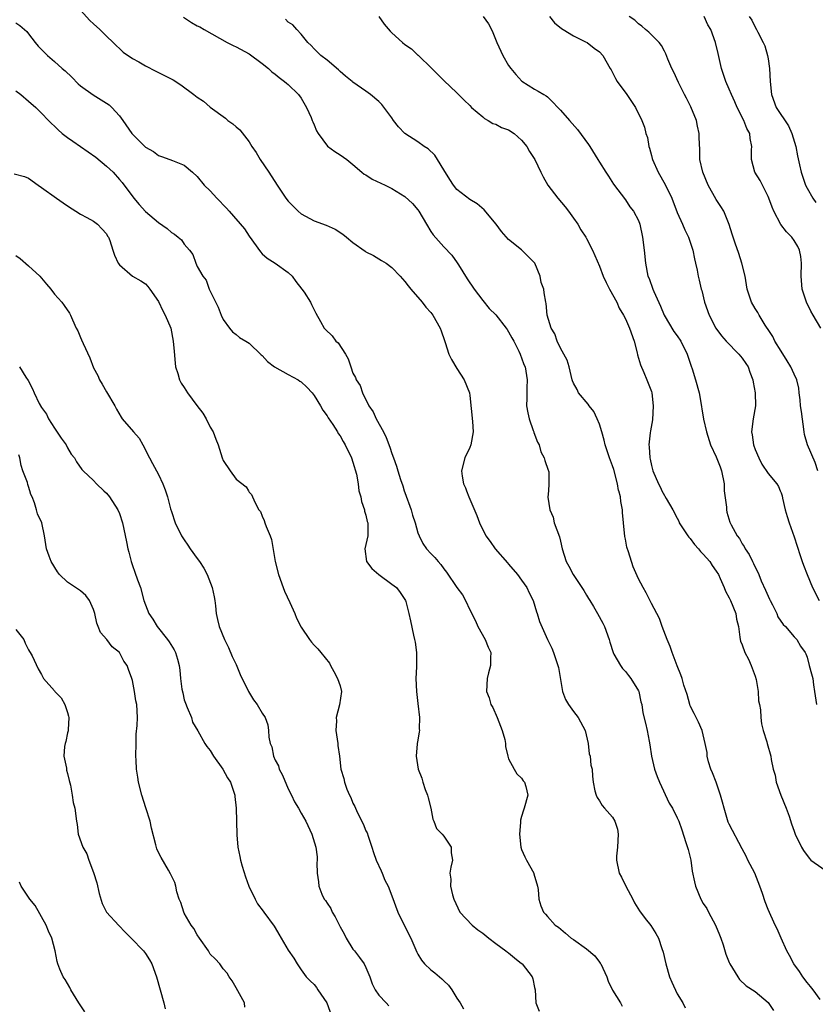
# Model space of a CAD drawing. Units: inches. Extents: x 2553000 to 2556000, y 1545000 to 1548000.
# Drawn here: x 2553598 to 2553720, y 1545353 to 1545505 of the extents above; entities that cross this region are included whole.
import ezdxf

# ---------------------------------------------------------------- set-up
doc = ezdxf.new("R2010")
doc.units = ezdxf.units.IN
doc.header["$MEASUREMENT"] = 0
doc.layers.add('LD25531545_2ft', color=142, linetype='Continuous')

msp = doc.modelspace()

# ---------------------------------------------------------------- linework, layer by layer
at = {"layer": 'LD25531545_2ft'}
for points, elevation in [([(2553607, 1545505.97), (2553608.41, 1545504.41), (2553609, 1545503.87), (2553609.98, 1545503), (2553611, 1545501.99), (2553612.05, 1545501), (2553612.52, 1545500.52), (2553613, 1545500.08), (2553613.55, 1545499.54), (2553615, 1545498.55), (2553615.97, 1545498.03), (2553617, 1545497.4), (2553618.59, 1545496.59), (2553619, 1545496.41), (2553621.26, 1545495.26), (2553622.47, 1545494.47), (2553624.48, 1545493), (2553625, 1545492.57), (2553625.95, 1545491.95), (2553627, 1545491.06), (2553629.33, 1545489.33), (2553629.72, 1545489), (2553630.48, 1545488.48), (2553631, 1545487.99), (2553631.55, 1545487.55), (2553633, 1545485.69), (2553633.42, 1545485), (2553634.06, 1545484.06), (2553634.69, 1545483), (2553636.04, 1545481), (2553637.31, 1545479), (2553638.67, 1545477), (2553639, 1545476.57), (2553640.57, 1545475), (2553641, 1545474.62), (2553643, 1545473.53), (2553644.86, 1545472.86), (2553646.24, 1545472.24), (2553647.46, 1545471.46), (2553647.98, 1545471), (2553649, 1545470.17), (2553650.86, 1545468.86), (2553651, 1545468.76), (2553652.16, 1545468.16), (2553653.42, 1545467.42), (2553654.1, 1545467), (2553655, 1545466.35), (2553656.27, 1545465), (2553657, 1545464.2), (2553657.49, 1545463.49), (2553657.94, 1545463), (2553659.66, 1545461), (2553660.24, 1545460.24), (2553661, 1545459.41), (2553661.29, 1545459), (2553662.43, 1545457), (2553662.59, 1545456.59), (2553663.09, 1545455.09), (2553663.2, 1545454.8), (2553663.8, 1545453), (2553664.18, 1545452.18), (2553665, 1545450.76), (2553666.16, 1545449), (2553666.95, 1545447), (2553667, 1545446.62), (2553667.41, 1545442.59), (2553667.53, 1545441), (2553667.16, 1545439), (2553667, 1545438.59), (2553666.26, 1545437), (2553665.72, 1545435), (2553665.84, 1545434.16), (2553666.05, 1545433), (2553666.36, 1545432.36), (2553666.52, 1545431.94), (2553666.85, 1545431), (2553668.11, 1545428.11), (2553668.52, 1545427), (2553669.47, 1545425), (2553670.13, 1545424.13), (2553670.9, 1545423), (2553672.82, 1545420.82), (2553673, 1545420.63), (2553674.38, 1545419), (2553675, 1545418.17), (2553675.82, 1545417), (2553676.17, 1545416.17), (2553676.78, 1545415), (2553677.28, 1545413.28), (2553677.41, 1545413), (2553677.78, 1545411.78), (2553678.98, 1545409), (2553679.67, 1545407.67), (2553679.93, 1545407), (2553680.37, 1545405.63), (2553680.6, 1545405), (2553680.67, 1545404.67), (2553681.3, 1545401), (2553681.76, 1545399.76), (2553682.22, 1545399), (2553683, 1545397.92), (2553683.7, 1545397), (2553684.77, 1545395), (2553685.24, 1545393), (2553685.4, 1545391.4), (2553685.55, 1545391), (2553685.65, 1545389.65), (2553685.86, 1545389), (2553685.93, 1545387.93), (2553686.03, 1545387), (2553686.31, 1545385.69), (2553686.48, 1545385), (2553686.67, 1545384.67), (2553687, 1545384.15), (2553687.42, 1545383.42), (2553687.77, 1545383), (2553689, 1545381.64), (2553689.39, 1545381), (2553689.79, 1545379.79), (2553689.9, 1545379), (2553689.8, 1545377), (2553689.62, 1545375.62), (2553689.6, 1545375), (2553690.02, 1545373), (2553690.39, 1545372.39), (2553691.04, 1545371), (2553692.14, 1545369), (2553692.41, 1545368.41), (2553693.19, 1545367.19), (2553694.02, 1545366.02), (2553694.93, 1545364.93), (2553695.71, 1545363.71), (2553696.08, 1545363), (2553696.61, 1545361.39), (2553696.82, 1545360.82), (2553697.21, 1545359), (2553697.81, 1545357), (2553698.17, 1545356.17), (2553699, 1545354.41), (2553699.84, 1545353), (2553700.23, 1545352.23)], 7848), ([(2553597, 1545504.05), (2553597.64, 1545503.64), (2553598.7, 1545502.7), (2553599, 1545502.36), (2553600, 1545501), (2553600.46, 1545500.46), (2553601, 1545499.95), (2553601.45, 1545499.45), (2553601.92, 1545499), (2553603, 1545498.09), (2553604.18, 1545497), (2553604.62, 1545496.62), (2553605.65, 1545495.65), (2553606.65, 1545494.65), (2553607, 1545494.34), (2553608.95, 1545492.95), (2553610.16, 1545492.15), (2553611, 1545491.68), (2553611.4, 1545491.4), (2553611.85, 1545491), (2553613, 1545489.7), (2553613.54, 1545489), (2553614.9, 1545487), (2553615, 1545486.88), (2553617, 1545484.87), (2553618.23, 1545484.23), (2553619, 1545483.57), (2553619.46, 1545483.46), (2553620.78, 1545483), (2553621.16, 1545482.84), (2553623, 1545482.13), (2553624.24, 1545481), (2553625, 1545480.37), (2553626.06, 1545479), (2553627, 1545478.14), (2553628, 1545477), (2553628.52, 1545476.52), (2553629, 1545475.99), (2553629.51, 1545475.5), (2553629.9, 1545475), (2553632.28, 1545472.28), (2553633, 1545471.18), (2553634.73, 1545468.73), (2553635, 1545468.45), (2553635.77, 1545467.77), (2553637, 1545467), (2553639, 1545465.58), (2553639.62, 1545465), (2553640.2, 1545464.2), (2553641.14, 1545463), (2553641.45, 1545462.55), (2553642.45, 1545461), (2553642.61, 1545460.61), (2553643.27, 1545459.27), (2553644, 1545458), (2553644.54, 1545457), (2553644.78, 1545456.78), (2553645.78, 1545455.78), (2553646.37, 1545455), (2553646.72, 1545454.72), (2553647.83, 1545453), (2553648.26, 1545452.26), (2553648.65, 1545451), (2553649, 1545450.07), (2553649.4, 1545449.4), (2553649.5, 1545449), (2553650.13, 1545448.13), (2553650.46, 1545447), (2553651.47, 1545445), (2553652.11, 1545444.11), (2553652.59, 1545443), (2553653.69, 1545441), (2553654.13, 1545440.13), (2553654.67, 1545438.67), (2553655, 1545437.65), (2553655.23, 1545437), (2553655.73, 1545435.73), (2553655.91, 1545435), (2553656.33, 1545433.67), (2553656.67, 1545432.67), (2553656.91, 1545431.94), (2553657, 1545431.64), (2553657.95, 1545429), (2553658.18, 1545428.18), (2553658.57, 1545427), (2553659, 1545425.46), (2553659.18, 1545425), (2553659.79, 1545423.79), (2553660.36, 1545423), (2553661, 1545422.28), (2553661.63, 1545421.63), (2553662.12, 1545421), (2553662.56, 1545420.56), (2553663, 1545419.89), (2553663.4, 1545419.4), (2553665, 1545417.02), (2553665.87, 1545415.87), (2553666.33, 1545415), (2553667, 1545413.57), (2553667.88, 1545411.88), (2553668.24, 1545411), (2553669.36, 1545409), (2553669.84, 1545407.84), (2553670.23, 1545407), (2553670.2, 1545406.2), (2553670.21, 1545405), (2553669.89, 1545403.89), (2553669.68, 1545403), (2553669.58, 1545401), (2553670, 1545400), (2553670.27, 1545399), (2553670.54, 1545398.54), (2553671.22, 1545397), (2553672.01, 1545395), (2553672.42, 1545393.58), (2553672.52, 1545393), (2553672.52, 1545392.52), (2553672.87, 1545391), (2553673, 1545390.62), (2553673.84, 1545389), (2553674.28, 1545388.28), (2553675, 1545387.64), (2553675.24, 1545387.24), (2553675.46, 1545387), (2553675.65, 1545386.35), (2553675.94, 1545385), (2553675.39, 1545383), (2553675.28, 1545382.72), (2553675, 1545381.74), (2553674.82, 1545381.18), (2553674.82, 1545380.82), (2553674.65, 1545379), (2553674.87, 1545377), (2553675, 1545376.63), (2553675.49, 1545375.49), (2553675.73, 1545375), (2553676.86, 1545373), (2553676.9, 1545372.9), (2553677.45, 1545371), (2553677.54, 1545370.46), (2553677.66, 1545369), (2553677.97, 1545367.97), (2553678.36, 1545367), (2553678.69, 1545366.69), (2553679, 1545366.29), (2553680.19, 1545365), (2553680.68, 1545364.68), (2553681.77, 1545363.77), (2553682.65, 1545363), (2553683, 1545362.79), (2553685, 1545361.33), (2553686.27, 1545360.27), (2553687, 1545359.27), (2553687.13, 1545359.12), (2553687.2, 1545359), (2553688.11, 1545357), (2553688.35, 1545356.35), (2553689, 1545354.96), (2553690.24, 1545353), (2553690.5, 1545352.5)], 7850), ([(2553622.89, 1545504.89), (2553624.1, 1545504.1), (2553625, 1545503.57), (2553625.41, 1545503.41), (2553626.04, 1545503), (2553629.62, 1545501), (2553630.55, 1545500.55), (2553631, 1545500.35), (2553633, 1545499.24), (2553635, 1545497.79), (2553635.96, 1545497), (2553636.5, 1545496.5), (2553637, 1545496.15), (2553637.61, 1545495.61), (2553638.44, 1545495), (2553638.73, 1545494.73), (2553639, 1545494.52), (2553640.59, 1545493), (2553641, 1545492.42), (2553641.86, 1545491), (2553642.54, 1545489.46), (2553642.73, 1545489), (2553642.79, 1545488.79), (2553643, 1545488.33), (2553643.38, 1545487.38), (2553643.63, 1545487), (2553645.05, 1545485.05), (2553646.19, 1545484.19), (2553647, 1545483.69), (2553648.05, 1545483), (2553649, 1545482.23), (2553650.36, 1545481), (2553650.73, 1545480.73), (2553651, 1545480.59), (2553651.97, 1545479.97), (2553653.95, 1545479), (2553654.68, 1545478.68), (2553655, 1545478.5), (2553656.32, 1545477.68), (2553657, 1545477.3), (2553658.18, 1545476.18), (2553659, 1545475.21), (2553659.14, 1545475), (2553660.31, 1545473), (2553661, 1545471.88), (2553661.35, 1545471.35), (2553663, 1545469.5), (2553664.22, 1545468.22), (2553665.07, 1545467.07), (2553665.25, 1545466.75), (2553666.6, 1545464.6), (2553667.67, 1545463), (2553669, 1545461.23), (2553670.01, 1545460.01), (2553671.03, 1545459.03), (2553672.62, 1545457), (2553672.76, 1545456.76), (2553673, 1545456.44), (2553673.49, 1545455.49), (2553673.78, 1545455), (2553674.58, 1545453.42), (2553674.76, 1545453), (2553674.81, 1545452.81), (2553675, 1545452.4), (2553675.36, 1545451.36), (2553675.53, 1545451), (2553675.65, 1545450.35), (2553675.85, 1545449), (2553675.8, 1545447.8), (2553675.79, 1545447), (2553675.81, 1545446.19), (2553675.76, 1545445), (2553675.94, 1545443.94), (2553676.16, 1545443), (2553676.79, 1545441.21), (2553676.86, 1545441), (2553676.88, 1545440.88), (2553677.43, 1545439.43), (2553677.68, 1545439), (2553677.95, 1545437.95), (2553678.5, 1545437), (2553678.57, 1545436.57), (2553679.09, 1545435.09), (2553679.15, 1545435), (2553679.17, 1545434.83), (2553679.19, 1545433), (2553679.12, 1545431.94), (2553679.05, 1545430.95), (2553679.36, 1545429), (2553679.85, 1545427.85), (2553680.04, 1545427), (2553680.83, 1545424.83), (2553681, 1545424.15), (2553681.27, 1545423), (2553681.89, 1545421), (2553682.3, 1545420.3), (2553682.96, 1545419), (2553684.27, 1545417), (2553684.58, 1545416.58), (2553685, 1545415.85), (2553685.33, 1545415.33), (2553685.5, 1545415), (2553686.09, 1545414.09), (2553686.68, 1545413), (2553687.52, 1545411.52), (2553687.76, 1545411), (2553688.5, 1545409), (2553688.58, 1545408.58), (2553689.09, 1545407), (2553689.24, 1545406.76), (2553690.22, 1545405), (2553690.54, 1545404.54), (2553691, 1545404.08), (2553691.46, 1545403.46), (2553691.83, 1545403), (2553693, 1545401.11), (2553693.05, 1545401), (2553693.38, 1545399.38), (2553693.51, 1545399), (2553693.68, 1545397.68), (2553694.09, 1545396.09), (2553694.35, 1545395), (2553694.65, 1545393.35), (2553694.78, 1545392.78), (2553695.02, 1545391), (2553695.5, 1545389), (2553695.91, 1545387.91), (2553696.28, 1545387), (2553697.76, 1545383.76), (2553698.25, 1545383), (2553699, 1545381.54), (2553699.25, 1545381), (2553699.69, 1545379.69), (2553700.3, 1545377.7), (2553700.65, 1545376.65), (2553701.06, 1545375), (2553701.31, 1545373.31), (2553701.65, 1545371.65), (2553701.8, 1545371), (2553702.63, 1545369), (2553703, 1545368.34), (2553703.53, 1545367.53), (2553703.8, 1545367), (2553704.87, 1545365), (2553705.5, 1545363.5), (2553705.69, 1545363), (2553706.05, 1545361.95), (2553706.5, 1545360.5), (2553707, 1545359.22), (2553707.1, 1545359), (2553708.33, 1545357), (2553708.61, 1545356.61), (2553709.64, 1545355.64), (2553711, 1545354.77), (2553713, 1545353.08), (2553713.84, 1545351.84)], 7846), ([(2553721, 1545353.5), (2553719.93, 1545355), (2553719.55, 1545355.55), (2553719, 1545356.15), (2553718.34, 1545357), (2553717.83, 1545357.83), (2553716.97, 1545359), (2553716.31, 1545360.31), (2553715.91, 1545361), (2553715, 1545363), (2553714.4, 1545364.4), (2553714.09, 1545365), (2553713, 1545367.41), (2553712.55, 1545368.55), (2553712.13, 1545369.87), (2553711.74, 1545371), (2553710.94, 1545373), (2553709.87, 1545375), (2553709.59, 1545375.59), (2553709, 1545376.74), (2553707, 1545380.54), (2553706.86, 1545380.86), (2553706.2, 1545383), (2553705.96, 1545383.96), (2553705.66, 1545385), (2553705, 1545387), (2553704.45, 1545388.45), (2553704.19, 1545389), (2553703.83, 1545390.17), (2553703.62, 1545391), (2553703.59, 1545391.59), (2553703.32, 1545393), (2553702.81, 1545395), (2553702.28, 1545396.28), (2553701.9, 1545397), (2553701.62, 1545397.62), (2553701, 1545398.78), (2553700.92, 1545399), (2553700.51, 1545400.51), (2553700.03, 1545401.97), (2553699.74, 1545403), (2553699.56, 1545403.56), (2553699, 1545404.94), (2553698.22, 1545407), (2553697.91, 1545407.91), (2553697.43, 1545409), (2553696.67, 1545411), (2553696.26, 1545412.26), (2553695.84, 1545413), (2553695, 1545414.55), (2553694.19, 1545416.19), (2553693.72, 1545417), (2553693, 1545418.37), (2553692.21, 1545420.21), (2553691.49, 1545422.51), (2553691.23, 1545423.23), (2553691, 1545424.47), (2553690.9, 1545424.9), (2553690.73, 1545427), (2553690.56, 1545428.56), (2553690.57, 1545429), (2553690.27, 1545430.27), (2553690.22, 1545431), (2553689.96, 1545431.94), (2553689.95, 1545431.95), (2553689.77, 1545433), (2553689.19, 1545435.19), (2553689, 1545435.75), (2553688.53, 1545437), (2553687.88, 1545439), (2553687.72, 1545439.72), (2553687.38, 1545441), (2553687, 1545442.17), (2553686.66, 1545443), (2553686.12, 1545444.12), (2553685.4, 1545445), (2553685.27, 1545445.27), (2553683.77, 1545447), (2553683.54, 1545447.54), (2553683, 1545448.49), (2553682.85, 1545448.85), (2553682.81, 1545449), (2553682.33, 1545451), (2553682.03, 1545452.03), (2553681.53, 1545453), (2553681, 1545453.9), (2553680.48, 1545455), (2553680.13, 1545456.13), (2553679.53, 1545457), (2553678.94, 1545459), (2553678.78, 1545460.78), (2553678.72, 1545461), (2553678.45, 1545462.45), (2553678.41, 1545463), (2553678.03, 1545464.03), (2553677.86, 1545465), (2553677.02, 1545467), (2553675, 1545469.05), (2553673, 1545470.66), (2553671.89, 1545471.89), (2553671.08, 1545473), (2553669.24, 1545475.24), (2553668.16, 1545476.16), (2553667, 1545476.8), (2553665, 1545478.34), (2553664.49, 1545479), (2553663.92, 1545479.92), (2553663, 1545481.36), (2553662.04, 1545483), (2553661.64, 1545483.64), (2553660.6, 1545484.6), (2553660, 1545485), (2553659, 1545485.72), (2553656.98, 1545487), (2553656, 1545488), (2553655.27, 1545489), (2553655, 1545489.4), (2553653.43, 1545491.43), (2553653, 1545491.91), (2553651.71, 1545493), (2553651, 1545493.51), (2553649, 1545494.9), (2553648.9, 1545495), (2553647.84, 1545495.84), (2553647, 1545496.55), (2553646.78, 1545496.78), (2553645, 1545498.31), (2553644.05, 1545499), (2553643.54, 1545499.54), (2553643, 1545500.03), (2553642.56, 1545500.56), (2553642.05, 1545501), (2553641, 1545502.31), (2553640.36, 1545503), (2553639.74, 1545503.75), (2553639, 1545504.15), (2553638.6, 1545504.6)], 7844), ([(2553653, 1545505.02), (2553653.83, 1545503.83), (2553654.73, 1545502.73), (2553655, 1545502.51), (2553656.65, 1545501), (2553657, 1545500.72), (2553658.01, 1545500.01), (2553659, 1545499.08), (2553659.05, 1545499.05), (2553661.16, 1545497), (2553663, 1545495.15), (2553665, 1545493.24), (2553666.12, 1545492.12), (2553667, 1545491.3), (2553667.28, 1545491), (2553669, 1545489.54), (2553669.28, 1545489.28), (2553669.86, 1545489), (2553670.54, 1545488.54), (2553671, 1545488.42), (2553671.9, 1545487.9), (2553673, 1545487.53), (2553673.85, 1545487), (2553675, 1545485.98), (2553675.81, 1545485), (2553676.21, 1545484.21), (2553677.02, 1545483), (2553677.98, 1545481), (2553678.3, 1545480.3), (2553679.06, 1545479), (2553680.56, 1545477), (2553681.69, 1545475.69), (2553682.22, 1545475), (2553683, 1545473.95), (2553683.64, 1545473), (2553684.13, 1545472.13), (2553684.89, 1545471), (2553685, 1545470.81), (2553685.95, 1545469), (2553687, 1545466.56), (2553687.56, 1545465), (2553688.03, 1545464.03), (2553688.55, 1545463), (2553689.66, 1545461), (2553690.06, 1545460.06), (2553690.7, 1545459), (2553691, 1545458.42), (2553691.61, 1545457), (2553692.33, 1545455), (2553692.8, 1545453.2), (2553692.86, 1545452.86), (2553693.31, 1545451.31), (2553693.85, 1545450.15), (2553694.32, 1545449), (2553694.49, 1545448.49), (2553695, 1545447.24), (2553695.08, 1545447), (2553695.3, 1545445), (2553695.16, 1545442.84), (2553694.85, 1545441.15), (2553694.83, 1545440.83), (2553694.63, 1545439), (2553694.68, 1545438.68), (2553694.77, 1545437), (2553694.82, 1545436.82), (2553695, 1545435.82), (2553695.22, 1545435), (2553696.08, 1545433), (2553696.41, 1545432.41), (2553696.63, 1545431.94), (2553697, 1545431.18), (2553697.09, 1545431.09), (2553697.27, 1545430.73), (2553698.29, 1545429), (2553699, 1545427.69), (2553699.23, 1545427.23), (2553699.3, 1545427), (2553700.62, 1545425), (2553700.79, 1545424.79), (2553701, 1545424.58), (2553701.66, 1545423.66), (2553702.25, 1545423), (2553702.57, 1545422.57), (2553703, 1545422.18), (2553704.01, 1545421), (2553704.39, 1545420.39), (2553705, 1545419.55), (2553705.33, 1545419), (2553705.62, 1545418.38), (2553706.21, 1545417), (2553706.43, 1545416.43), (2553707, 1545415.43), (2553707.19, 1545415), (2553708, 1545413), (2553708.14, 1545412.14), (2553708.43, 1545411), (2553708.66, 1545409.34), (2553708.68, 1545409), (2553708.75, 1545408.75), (2553709, 1545408.18), (2553709.39, 1545407), (2553709.97, 1545405.97), (2553710.41, 1545405), (2553711, 1545403.37), (2553711.18, 1545402.82), (2553711.46, 1545401), (2553711.53, 1545399.53), (2553711.68, 1545399), (2553711.84, 1545398.16), (2553711.9, 1545397), (2553711.99, 1545395.99), (2553712.22, 1545395), (2553712.78, 1545393.22), (2553712.83, 1545393), (2553713.44, 1545391), (2553713.47, 1545390.53), (2553713.77, 1545389), (2553714.08, 1545388.08), (2553714.23, 1545387), (2553714.97, 1545385.03), (2553715.8, 1545383), (2553716.22, 1545381.78), (2553716.6, 1545380.6), (2553717, 1545379.47), (2553717.19, 1545379), (2553718.14, 1545377), (2553718.47, 1545376.47), (2553719.31, 1545375.31), (2553719.6, 1545375), (2553722.48, 1545373)], 7842), ([(2553669.09, 1545505), (2553669.89, 1545503.89), (2553670.33, 1545503), (2553670.57, 1545502.57), (2553671.19, 1545501), (2553672.08, 1545499), (2553673, 1545497.48), (2553673.34, 1545497), (2553674.09, 1545496.09), (2553675.04, 1545495.04), (2553677, 1545493.82), (2553677.53, 1545493.53), (2553678.4, 1545493), (2553678.79, 1545492.79), (2553679, 1545492.61), (2553679.83, 1545491.83), (2553680.57, 1545491), (2553681, 1545490.56), (2553682.38, 1545489), (2553683.62, 1545487.62), (2553685.3, 1545485.3), (2553685.5, 1545485), (2553686.75, 1545483), (2553687, 1545482.56), (2553687.98, 1545481), (2553688.39, 1545480.39), (2553689.17, 1545479.17), (2553691, 1545476.77), (2553691.7, 1545475.7), (2553692.23, 1545475), (2553693, 1545473.57), (2553693.2, 1545473), (2553693.62, 1545471), (2553693.87, 1545469), (2553694.08, 1545467), (2553694.48, 1545465), (2553694.64, 1545464.64), (2553695.23, 1545463), (2553695.38, 1545462.62), (2553696.39, 1545460.39), (2553696.98, 1545459), (2553698.47, 1545456.47), (2553699, 1545455.79), (2553699.53, 1545455), (2553700.54, 1545453), (2553701.14, 1545451.13), (2553701.3, 1545450.7), (2553701.82, 1545449), (2553702.36, 1545447), (2553702.47, 1545446.47), (2553703.05, 1545442.95), (2553703.49, 1545441), (2553704.14, 1545439), (2553705, 1545437.15), (2553705.62, 1545435.62), (2553705.81, 1545435), (2553706.21, 1545433), (2553706.2, 1545432.2), (2553706.23, 1545431.94), (2553706.59, 1545429.41), (2553706.58, 1545429), (2553706.65, 1545428.65), (2553707.11, 1545427.11), (2553707.31, 1545426.69), (2553708.22, 1545425), (2553708.57, 1545424.57), (2553709, 1545423.76), (2553709.32, 1545423.32), (2553709.45, 1545423), (2553710.1, 1545422.1), (2553710.58, 1545421), (2553710.73, 1545420.73), (2553711, 1545420.13), (2553711.4, 1545419.4), (2553711.55, 1545419), (2553711.95, 1545418.05), (2553712.61, 1545416.61), (2553713, 1545415.69), (2553713.23, 1545415.23), (2553713.32, 1545415), (2553713.67, 1545414.33), (2553714.33, 1545413), (2553714.52, 1545412.52), (2553715.31, 1545411.31), (2553715.66, 1545411), (2553717, 1545409.39), (2553717.44, 1545409), (2553718, 1545408), (2553718.73, 1545407), (2553718.82, 1545406.82), (2553719, 1545406.29), (2553719.34, 1545405), (2553719.71, 1545403.71), (2553719.87, 1545403), (2553719.99, 1545402.01), (2553720.17, 1545401), (2553720.48, 1545399)], 7840), ([(2553679.32, 1545505), (2553680.06, 1545504.06), (2553681.15, 1545503.15), (2553681.41, 1545503), (2553683, 1545502.03), (2553684.87, 1545501.13), (2553685.09, 1545501), (2553686.16, 1545500.16), (2553687, 1545499.56), (2553687.52, 1545499), (2553688.67, 1545497), (2553688.78, 1545496.78), (2553689, 1545496.4), (2553689.45, 1545495.45), (2553689.72, 1545495), (2553691.2, 1545493), (2553692.58, 1545491), (2553693.55, 1545489), (2553693.96, 1545487.96), (2553694.16, 1545487), (2553694.39, 1545486.39), (2553694.59, 1545485), (2553694.71, 1545484.71), (2553695, 1545483.6), (2553695.14, 1545483.14), (2553695.16, 1545483), (2553696.07, 1545481), (2553697.12, 1545479.12), (2553698.17, 1545477), (2553699, 1545474.79), (2553699.81, 1545473), (2553700.15, 1545472.15), (2553700.74, 1545471), (2553701, 1545470.25), (2553701.39, 1545469), (2553701.65, 1545467.65), (2553701.83, 1545467), (2553702.06, 1545465.94), (2553702.23, 1545465), (2553702.39, 1545464.39), (2553702.68, 1545463), (2553702.77, 1545462.77), (2553703.21, 1545461), (2553703.92, 1545459), (2553704.96, 1545457), (2553705.8, 1545455.8), (2553706.53, 1545455), (2553708.5, 1545453), (2553709, 1545452.38), (2553709.56, 1545451.56), (2553709.91, 1545451), (2553710.19, 1545450.19), (2553710.64, 1545449), (2553710.67, 1545448.67), (2553711.01, 1545447), (2553711.04, 1545445), (2553710.68, 1545443), (2553710.44, 1545441), (2553710.54, 1545440.54), (2553710.76, 1545439), (2553711, 1545438.31), (2553711.56, 1545437), (2553712.03, 1545436.03), (2553713, 1545434.57), (2553714.32, 1545433), (2553714.6, 1545432.6), (2553714.87, 1545431.94), (2553715, 1545431.6), (2553715.15, 1545431.15), (2553715.21, 1545430.79), (2553715.62, 1545429), (2553715.94, 1545427.94), (2553716.23, 1545427), (2553717, 1545424.83), (2553717.93, 1545421.93), (2553718.27, 1545421), (2553718.45, 1545420.45), (2553719.01, 1545419.01), (2553719.84, 1545417), (2553720.89, 1545415)], 7838), ([(2553720.64, 1545435), (2553720.26, 1545436.26), (2553719.09, 1545439), (2553718.62, 1545440.62), (2553718.54, 1545441), (2553718.12, 1545444.12), (2553717.99, 1545445), (2553717.94, 1545445.94), (2553717.78, 1545447), (2553717.72, 1545447.72), (2553717.42, 1545449), (2553717, 1545449.9), (2553716.52, 1545451), (2553715.96, 1545451.96), (2553715, 1545453.43), (2553714.04, 1545455), (2553713.71, 1545455.71), (2553713, 1545456.78), (2553712.92, 1545456.92), (2553712.85, 1545457), (2553712.55, 1545457.45), (2553711.61, 1545459), (2553711.39, 1545459.39), (2553711, 1545460.01), (2553710.46, 1545461), (2553710.08, 1545462.08), (2553709.78, 1545463), (2553709.44, 1545465), (2553708.95, 1545467), (2553708.49, 1545468.49), (2553707.91, 1545470.09), (2553707.61, 1545471), (2553707.47, 1545471.47), (2553706.97, 1545472.97), (2553706.15, 1545475), (2553705.73, 1545475.73), (2553705, 1545476.82), (2553703.76, 1545479), (2553702.91, 1545481), (2553702.49, 1545483), (2553702.46, 1545484.46), (2553702.39, 1545486.39), (2553702.39, 1545487), (2553702.12, 1545488.12), (2553701.95, 1545489), (2553701.08, 1545491.08), (2553700.43, 1545492.43), (2553700.11, 1545493), (2553699.17, 1545494.83), (2553698.46, 1545496.46), (2553698.15, 1545497), (2553697.55, 1545498.45), (2553697.24, 1545499.24), (2553697, 1545499.69), (2553696.56, 1545500.56), (2553696.19, 1545501), (2553695, 1545502.2), (2553694.62, 1545502.62), (2553694.1, 1545503), (2553693.53, 1545503.53), (2553693, 1545503.88), (2553692.43, 1545504.43), (2553691.56, 1545505)], 7836), ([(2553721.13, 1545457), (2553719.94, 1545459), (2553719.61, 1545459.61), (2553718.92, 1545461), (2553718.26, 1545463), (2553718.08, 1545465), (2553718.15, 1545467), (2553718.02, 1545468.02), (2553717.86, 1545469), (2553717.56, 1545469.56), (2553717, 1545470.5), (2553716.66, 1545471), (2553715.84, 1545471.84), (2553714.98, 1545472.98), (2553713.89, 1545475), (2553713.62, 1545475.62), (2553713.12, 1545477), (2553713, 1545477.28), (2553712.11, 1545479), (2553711.75, 1545479.75), (2553710.97, 1545481), (2553710.42, 1545483), (2553710.45, 1545484.45), (2553710.49, 1545485), (2553710.23, 1545486.23), (2553710.16, 1545487), (2553709.73, 1545487.73), (2553709.23, 1545489), (2553708.21, 1545491), (2553707.86, 1545491.86), (2553707.33, 1545493), (2553707, 1545493.83), (2553706.49, 1545495), (2553705.83, 1545497), (2553705.29, 1545499.29), (2553704.91, 1545501), (2553704.17, 1545503), (2553703.72, 1545503.72), (2553703.13, 1545505)], 7834), ([(2553710.1, 1545505), (2553710.47, 1545504.47), (2553711, 1545503.36), (2553711.21, 1545503), (2553711.4, 1545502.6), (2553712.24, 1545501), (2553712.47, 1545500.47), (2553712.92, 1545499), (2553713, 1545498.47), (2553713.21, 1545497), (2553713.3, 1545495), (2553713.5, 1545493), (2553714.26, 1545491), (2553716.15, 1545488.15), (2553716.64, 1545487), (2553717.26, 1545485), (2553717.52, 1545483.52), (2553717.83, 1545482.17), (2553718.07, 1545481), (2553718.77, 1545479), (2553719, 1545478.55), (2553719.89, 1545477), (2553720.34, 1545476.34)], 7832), ([(2553597, 1545493.57), (2553597.79, 1545493), (2553599, 1545491.98), (2553600.1, 1545491), (2553601, 1545490.14), (2553602.05, 1545489), (2553602.53, 1545488.53), (2553603, 1545488.1), (2553603.55, 1545487.55), (2553604.16, 1545487), (2553605, 1545486.37), (2553605.8, 1545485.8), (2553607, 1545484.99), (2553609.34, 1545483.34), (2553611, 1545481.96), (2553612.02, 1545481), (2553613, 1545479.92), (2553613.41, 1545479.41), (2553615.2, 1545477), (2553616.02, 1545476.02), (2553617, 1545474.95), (2553619, 1545473.25), (2553620.33, 1545472.33), (2553621, 1545471.75), (2553621.49, 1545471.49), (2553622.06, 1545471), (2553622.58, 1545470.58), (2553623, 1545469.94), (2553623.82, 1545469), (2553624.32, 1545468.32), (2553624.8, 1545467), (2553625, 1545466.51), (2553625.85, 1545465), (2553626.37, 1545464.37), (2553626.85, 1545463), (2553628.21, 1545460.21), (2553628.68, 1545459), (2553629, 1545458.32), (2553629.97, 1545457), (2553630.43, 1545456.43), (2553631, 1545456), (2553631.53, 1545455.53), (2553632.46, 1545455), (2553633, 1545454.65), (2553634.86, 1545452.86), (2553635, 1545452.77), (2553635.83, 1545451.83), (2553636.92, 1545451), (2553639, 1545449.83), (2553640.55, 1545449), (2553640.83, 1545448.83), (2553641, 1545448.71), (2553641.88, 1545447.88), (2553642.69, 1545447), (2553643, 1545446.61), (2553644, 1545445), (2553644.35, 1545444.35), (2553645, 1545443.47), (2553645.17, 1545443.17), (2553645.88, 1545442.12), (2553646.59, 1545441), (2553646.74, 1545440.74), (2553647, 1545440.38), (2553647.5, 1545439.5), (2553647.81, 1545439), (2553648.78, 1545437), (2553649, 1545436.35), (2553649.54, 1545434.46), (2553649.8, 1545433), (2553649.9, 1545431.94), (2553649.9, 1545431.9), (2553650.19, 1545431), (2553650.29, 1545430.29), (2553650.76, 1545429), (2553650.79, 1545428.79), (2553651, 1545428.14), (2553651.21, 1545427.21), (2553651.28, 1545427), (2553651.27, 1545425), (2553651, 1545423.62), (2553650.84, 1545423), (2553651.06, 1545421), (2553651.92, 1545419.92), (2553653, 1545419), (2553655, 1545417.54), (2553655.69, 1545417), (2553656.25, 1545416.25), (2553657, 1545415.18), (2553657.1, 1545415), (2553657.15, 1545414.85), (2553657.6, 1545413), (2553657.86, 1545411.86), (2553658.31, 1545409.69), (2553658.49, 1545409), (2553658.57, 1545408.57), (2553658.79, 1545407), (2553658.81, 1545405.19), (2553658.77, 1545404.77), (2553658.69, 1545403), (2553658.77, 1545401), (2553659, 1545399.13), (2553659.23, 1545397), (2553659.22, 1545395.22), (2553659.24, 1545395), (2553659.22, 1545394.78), (2553659, 1545393.51), (2553658.9, 1545393), (2553658.91, 1545392.91), (2553658.72, 1545391), (2553659.07, 1545389), (2553659.64, 1545387.64), (2553659.77, 1545387), (2553660.13, 1545385.87), (2553660.48, 1545385), (2553660.58, 1545384.58), (2553660.99, 1545383), (2553661.32, 1545381.32), (2553661.46, 1545381), (2553661.88, 1545379.88), (2553662.77, 1545379), (2553663, 1545378.69), (2553664.12, 1545377), (2553664.15, 1545376.15), (2553664.32, 1545375), (2553664.09, 1545373.91), (2553663.93, 1545373), (2553664.08, 1545372.08), (2553664.04, 1545371), (2553664.34, 1545369.66), (2553664.56, 1545369), (2553665.46, 1545367), (2553667.39, 1545365), (2553668.27, 1545364.27), (2553669, 1545363.75), (2553669.95, 1545363), (2553671, 1545362.13), (2553672.59, 1545361), (2553672.81, 1545360.81), (2553673, 1545360.69), (2553673.92, 1545359.92), (2553675, 1545359.09), (2553675.1, 1545359), (2553676.64, 1545357), (2553676.72, 1545356.72), (2553677, 1545355.36), (2553677.1, 1545355), (2553677.21, 1545353), (2553677.71, 1545351.71)], 7852), ([(2553596.79, 1545480.79), (2553598.38, 1545480.38), (2553599, 1545480.08), (2553600.45, 1545479), (2553601, 1545478.65), (2553603.27, 1545477), (2553604.32, 1545476.32), (2553605, 1545475.82), (2553607, 1545474.54), (2553607.96, 1545474.04), (2553609, 1545473.47), (2553609.62, 1545473), (2553610.27, 1545472.27), (2553611, 1545471.51), (2553611.17, 1545471.17), (2553611.31, 1545471), (2553611.53, 1545470.47), (2553612, 1545469), (2553612.23, 1545468.23), (2553612.82, 1545467), (2553613, 1545466.76), (2553615, 1545465.02), (2553616.29, 1545464.29), (2553617, 1545463.81), (2553617.4, 1545463.4), (2553617.7, 1545463), (2553619, 1545461.09), (2553619.68, 1545459.68), (2553620.06, 1545459), (2553620.91, 1545457), (2553621.3, 1545455), (2553621.41, 1545453.41), (2553621.57, 1545451.57), (2553621.65, 1545451), (2553621.99, 1545450.01), (2553622.28, 1545449), (2553622.53, 1545448.53), (2553623, 1545447.83), (2553623.49, 1545447), (2553624.94, 1545445.06), (2553625.87, 1545443.87), (2553626.37, 1545443), (2553627, 1545441.75), (2553627.46, 1545441), (2553627.87, 1545439.87), (2553628.23, 1545439), (2553628.83, 1545437), (2553629, 1545436.57), (2553630.05, 1545435), (2553631, 1545433.72), (2553632.54, 1545432.54), (2553632.88, 1545431.94), (2553633, 1545431.73), (2553633.37, 1545431.37), (2553633.85, 1545430.15), (2553634.5, 1545429), (2553634.72, 1545428.72), (2553635, 1545428), (2553635.33, 1545427.33), (2553635.41, 1545427), (2553635.6, 1545426.4), (2553636.21, 1545425), (2553636.43, 1545424.43), (2553637.02, 1545421), (2553637.51, 1545419), (2553638.23, 1545417), (2553638.45, 1545416.45), (2553639.27, 1545414.73), (2553640.04, 1545413), (2553640.27, 1545412.27), (2553641, 1545410.88), (2553642.28, 1545409), (2553642.59, 1545408.59), (2553643, 1545408.13), (2553643.57, 1545407.57), (2553644.02, 1545407), (2553645.36, 1545405.36), (2553645.52, 1545405), (2553646.07, 1545404.07), (2553646.62, 1545403), (2553647, 1545401.85), (2553647.21, 1545401), (2553646.93, 1545398.93), (2553646.4, 1545397), (2553646.46, 1545396.46), (2553646.37, 1545395), (2553646.65, 1545393), (2553646.67, 1545392.67), (2553646.91, 1545391), (2553647.14, 1545389), (2553647.58, 1545387.58), (2553647.68, 1545387), (2553648.05, 1545385.95), (2553648.47, 1545385), (2553648.66, 1545384.66), (2553649, 1545383.78), (2553649.29, 1545383.29), (2553649.38, 1545383), (2553649.7, 1545382.3), (2553650.58, 1545380.58), (2553651, 1545379.52), (2553651.19, 1545379.19), (2553651.33, 1545378.67), (2553651.92, 1545377), (2553652.17, 1545376.17), (2553652.6, 1545375), (2553653.33, 1545373.33), (2553653.5, 1545373), (2553653.93, 1545371.93), (2553654.41, 1545371), (2553655, 1545369.49), (2553655.91, 1545367), (2553656.89, 1545365), (2553657.93, 1545363), (2553658.84, 1545360.84), (2553659, 1545360.52), (2553659.58, 1545359.58), (2553660.05, 1545359), (2553661, 1545358.12), (2553661.64, 1545357.64), (2553662.33, 1545357), (2553662.71, 1545356.71), (2553663, 1545356.4), (2553663.73, 1545355.73), (2553664.25, 1545355), (2553665, 1545353.75), (2553665.51, 1545353), (2553666.06, 1545352.06)], 7854), ([(2553597, 1545468.16), (2553597.7, 1545467.7), (2553599, 1545466.6), (2553600.73, 1545465), (2553601.76, 1545463.75), (2553602.41, 1545463), (2553603, 1545462.21), (2553604.13, 1545461), (2553604.5, 1545460.5), (2553605.29, 1545459.29), (2553605.46, 1545459), (2553605.75, 1545458.25), (2553606.35, 1545457), (2553606.59, 1545456.59), (2553607, 1545455.54), (2553607.17, 1545455.17), (2553607.38, 1545454.62), (2553608.41, 1545452.41), (2553609, 1545450.85), (2553609.67, 1545449.67), (2553609.94, 1545449), (2553610.34, 1545448.34), (2553611, 1545447.15), (2553612.27, 1545445), (2553612.52, 1545444.52), (2553613.27, 1545443.27), (2553613.44, 1545443), (2553615.16, 1545441), (2553616.03, 1545440.03), (2553616.59, 1545439), (2553617.63, 1545437), (2553618.11, 1545436.11), (2553619, 1545434.41), (2553619.7, 1545433), (2553620.05, 1545432.05), (2553620.09, 1545431.94), (2553620.39, 1545431), (2553620.88, 1545429.12), (2553621, 1545428.71), (2553621.6, 1545427), (2553622.57, 1545425), (2553623, 1545424.34), (2553623.56, 1545423.56), (2553623.89, 1545423), (2553625, 1545421.48), (2553625.32, 1545421), (2553626.02, 1545420.02), (2553626.5, 1545419), (2553627.3, 1545417), (2553627.58, 1545415.58), (2553627.71, 1545415), (2553627.83, 1545414.17), (2553627.92, 1545413), (2553628.11, 1545412.11), (2553628.38, 1545411), (2553629.21, 1545409), (2553629.79, 1545407.79), (2553630.4, 1545406.4), (2553631, 1545405.13), (2553631.63, 1545403.63), (2553632.91, 1545401), (2553633.69, 1545399.69), (2553634.24, 1545399), (2553635, 1545397.67), (2553635.44, 1545397), (2553635.87, 1545395.87), (2553635.99, 1545395), (2553636.04, 1545393.96), (2553636.24, 1545393), (2553636.47, 1545392.47), (2553636.75, 1545391), (2553637, 1545390.43), (2553637.52, 1545389.52), (2553637.64, 1545389), (2553638.11, 1545388.11), (2553639, 1545385.97), (2553639.53, 1545385), (2553640, 1545384), (2553640.62, 1545383), (2553641, 1545382.22), (2553641.71, 1545381), (2553642.65, 1545379), (2553643.28, 1545377), (2553643.49, 1545375.49), (2553643.49, 1545375), (2553643.44, 1545374.56), (2553643.48, 1545373), (2553643.68, 1545371.68), (2553643.72, 1545371), (2553644.22, 1545369.78), (2553644.58, 1545369), (2553644.76, 1545368.76), (2553645, 1545368.36), (2553645.57, 1545367.57), (2553645.81, 1545367), (2553646.28, 1545366.28), (2553647, 1545364.72), (2553647.62, 1545363.62), (2553647.94, 1545363), (2553649, 1545361.28), (2553649.24, 1545361), (2553650, 1545360), (2553650.74, 1545359), (2553651, 1545358.45), (2553651.61, 1545357), (2553651.96, 1545355.96), (2553652.41, 1545355), (2553653, 1545354.19), (2553654.1, 1545353), (2553654.54, 1545352.54)], 7856), ([(2553597.6, 1545451), (2553598.57, 1545449.43), (2553598.92, 1545448.92), (2553599.62, 1545447.62), (2553599.83, 1545447), (2553600.63, 1545445.37), (2553601, 1545444.75), (2553601.74, 1545443.74), (2553602.08, 1545443), (2553603, 1545441.55), (2553604.02, 1545440.02), (2553604.76, 1545439), (2553605, 1545438.53), (2553605.57, 1545437.57), (2553606.05, 1545437), (2553606.39, 1545436.39), (2553607.21, 1545435.21), (2553607.41, 1545435), (2553609, 1545433.49), (2553609.44, 1545433), (2553610.58, 1545431.94), (2553611, 1545431.55), (2553611.45, 1545431), (2553612.76, 1545429), (2553613, 1545428.41), (2553613.48, 1545427), (2553614.08, 1545424.08), (2553614.27, 1545423), (2553614.44, 1545422.44), (2553614.79, 1545421), (2553615, 1545420.4), (2553615.39, 1545419.39), (2553615.8, 1545418.2), (2553616.24, 1545417), (2553616.78, 1545415), (2553617, 1545414.34), (2553617.55, 1545413), (2553618.15, 1545412.15), (2553618.83, 1545411), (2553620.39, 1545409), (2553620.64, 1545408.64), (2553621.41, 1545407.41), (2553621.62, 1545407), (2553621.95, 1545405.95), (2553622.2, 1545405), (2553622.3, 1545404.3), (2553622.42, 1545403), (2553622.64, 1545401.36), (2553622.76, 1545400.76), (2553623, 1545399.72), (2553623.17, 1545399.17), (2553623.46, 1545398.54), (2553624.09, 1545397), (2553624.28, 1545396.28), (2553625.06, 1545394.94), (2553626.14, 1545393), (2553626.49, 1545392.49), (2553627, 1545391.88), (2553627.51, 1545391), (2553628.96, 1545389), (2553629.67, 1545387.67), (2553630.1, 1545387), (2553630.66, 1545385.34), (2553630.77, 1545385), (2553630.8, 1545384.8), (2553631.01, 1545383), (2553631.05, 1545381), (2553631.08, 1545378.92), (2553631.25, 1545377), (2553631.57, 1545375.57), (2553631.65, 1545375), (2553631.91, 1545374.09), (2553632.42, 1545372.42), (2553632.96, 1545371), (2553633.9, 1545369), (2553634.26, 1545368.26), (2553635.13, 1545367.13), (2553635.25, 1545367), (2553636.85, 1545364.85), (2553637, 1545364.55), (2553637.59, 1545363.59), (2553637.91, 1545363), (2553639, 1545361.13), (2553639.89, 1545359.89), (2553640.41, 1545359), (2553641, 1545358.11), (2553641.78, 1545357), (2553642.4, 1545356.4), (2553643, 1545355.85), (2553643.37, 1545355.37), (2553643.59, 1545355), (2553644.95, 1545353), (2553645.67, 1545351)], 7858), ([(2553632.35, 1545352.35), (2553632.29, 1545353), (2553631, 1545355.34), (2553630.38, 1545356.38), (2553629.93, 1545357), (2553629.58, 1545357.58), (2553629, 1545358.27), (2553628.48, 1545359), (2553627.78, 1545359.78), (2553627, 1545360.53), (2553626.72, 1545361), (2553625.35, 1545363), (2553625, 1545363.47), (2553624.46, 1545364.46), (2553624.06, 1545365), (2553623, 1545366.84), (2553622.91, 1545367), (2553622.47, 1545368.47), (2553622.23, 1545369), (2553621.87, 1545370.13), (2553621.68, 1545371), (2553621.54, 1545371.54), (2553620.89, 1545372.89), (2553620.54, 1545373.46), (2553619.41, 1545375.41), (2553619, 1545376.19), (2553618.76, 1545376.76), (2553618.63, 1545377.37), (2553617.94, 1545379.94), (2553617.72, 1545381), (2553617.07, 1545383.07), (2553616.43, 1545385), (2553615.94, 1545387), (2553615.81, 1545387.81), (2553615.64, 1545389), (2553615.6, 1545390.4), (2553615.54, 1545391), (2553615.56, 1545393), (2553615.6, 1545394.4), (2553615.75, 1545395.75), (2553615.77, 1545397), (2553615.68, 1545399), (2553615.54, 1545399.54), (2553615.33, 1545401), (2553615, 1545402.66), (2553614.91, 1545403), (2553614.38, 1545404.38), (2553614.19, 1545405), (2553613.69, 1545405.69), (2553613.02, 1545407), (2553611.87, 1545407.87), (2553611.03, 1545409), (2553610.1, 1545410.1), (2553609.72, 1545411), (2553609.53, 1545411.53), (2553609.18, 1545413), (2553609, 1545413.63), (2553608.4, 1545415), (2553607.8, 1545415.8), (2553607, 1545416.49), (2553606.69, 1545416.69), (2553605, 1545417.86), (2553603.77, 1545419), (2553603.43, 1545419.43), (2553602.49, 1545421), (2553602.16, 1545421.84), (2553601.77, 1545423), (2553601.64, 1545423.64), (2553601.46, 1545425), (2553601.01, 1545426.99), (2553600.37, 1545428.37), (2553600.22, 1545429), (2553599.92, 1545430.08), (2553599.54, 1545431), (2553599.35, 1545431.35), (2553599.18, 1545431.94), (2553599, 1545432.58), (2553598.88, 1545432.88), (2553598.8, 1545433.2), (2553598.11, 1545435), (2553597.84, 1545435.84), (2553597.65, 1545437), (2553597.48, 1545437.48)], 7860), ([(2553597, 1545410.53), (2553598.24, 1545409), (2553598.45, 1545408.45), (2553599, 1545407.4), (2553599.13, 1545407.13), (2553599.23, 1545407), (2553599.52, 1545406.48), (2553600.46, 1545404.46), (2553601, 1545403.61), (2553601.31, 1545403), (2553603, 1545401.09), (2553603.06, 1545401), (2553604.01, 1545400.01), (2553604.57, 1545399), (2553605, 1545397.74), (2553605.17, 1545397.17), (2553605.2, 1545397), (2553605.08, 1545395.08), (2553605.08, 1545394.92), (2553605, 1545394.6), (2553604.74, 1545393.26), (2553604.63, 1545393), (2553604.53, 1545392.53), (2553604.45, 1545391), (2553604.82, 1545389.18), (2553604.86, 1545388.86), (2553605, 1545388.37), (2553605.25, 1545387.25), (2553605.44, 1545386.56), (2553605.72, 1545385), (2553605.87, 1545383.87), (2553606.1, 1545383), (2553606.36, 1545381), (2553606.48, 1545380.48), (2553606.66, 1545379), (2553607.37, 1545377), (2553607.96, 1545375.96), (2553608.27, 1545375), (2553609, 1545373.11), (2553609.49, 1545371.49), (2553609.86, 1545369.86), (2553610.31, 1545368.31), (2553610.99, 1545367), (2553612.91, 1545364.91), (2553613.9, 1545363.9), (2553614.82, 1545363), (2553616.71, 1545361), (2553617, 1545360.61), (2553617.63, 1545359.63), (2553617.98, 1545359), (2553618.71, 1545357), (2553619.85, 1545353), (2553620.07, 1545352.07)], 7862), ([(2553607.64, 1545351.63), (2553606.83, 1545352.83), (2553606.76, 1545353), (2553605.5, 1545355), (2553605.35, 1545355.35), (2553604.62, 1545356.62), (2553604.34, 1545357), (2553603.82, 1545358.18), (2553603.5, 1545359), (2553603.38, 1545359.38), (2553603.07, 1545361), (2553602.55, 1545363), (2553602.04, 1545364.04), (2553601.68, 1545365), (2553600, 1545368), (2553599.2, 1545369), (2553599, 1545369.27), (2553597.86, 1545371), (2553597.58, 1545371.58)], 7864)]:
    msp.add_lwpolyline(points, dxfattribs=dict(at, elevation=elevation))

doc.saveas('drawing.dxf')
